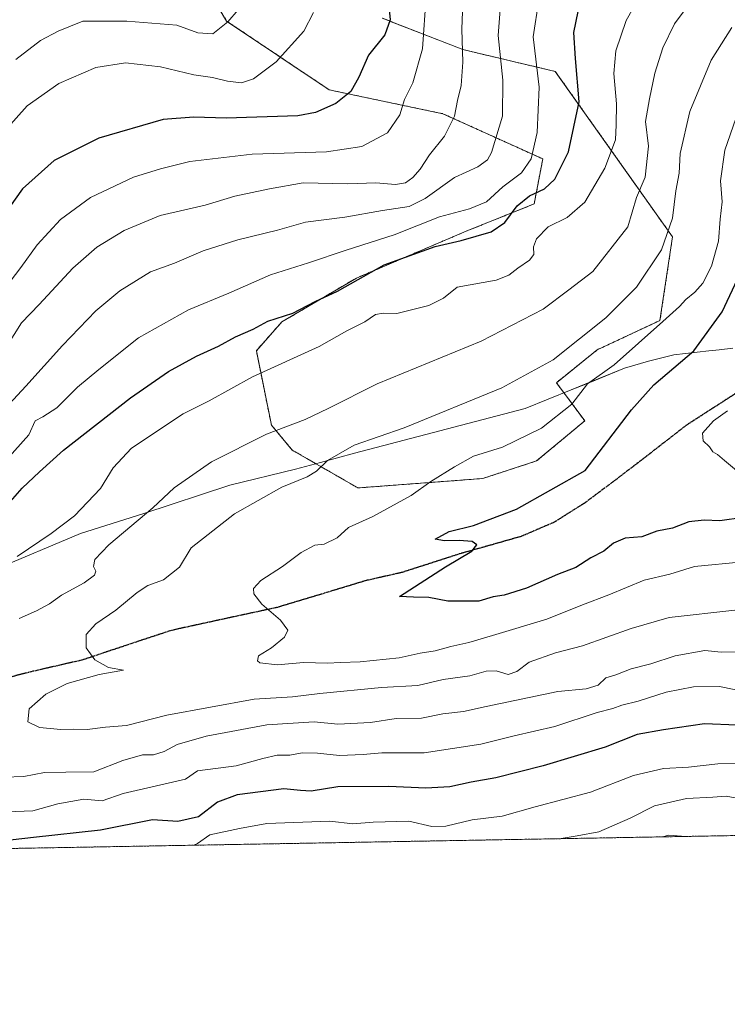
# Model space of a CAD drawing. Units: metres. Extents: x 620646 to 624086, y 4754940 to 4757314.
# Drawn here: x 623045 to 623235, y 4754940 to 4755205 of the extents above; entities that cross this region are included whole.
import ezdxf

# ---------------------------------------------------------------- set-up
doc = ezdxf.new("R2010")
doc.units = ezdxf.units.M
doc.header["$MEASUREMENT"] = 0
for name, pattern in [('TRAZOS', [0.75, 0.5, -0.25]), ('TRAZOS2', [0.375, 0.25, -0.125]), ('TRAZOSX2', [1.5, 1, -0.5])]:
    doc.linetypes.add(name, pattern=pattern)
for name, color, linetype, lineweight in [('Arbolado forestal', 92, 'TRAZOS', 0), ('Arbolado forestal CxS', 92, 'Continuous', 0), ('Comarca CxS', 133, 'Continuous', 0), ('Comunidad Autónoma CxS', 142, 'Continuous', 0), ('Curva de nivel maestra', 36, 'Continuous', 30), ('Curva de nivel normal', 36, 'Continuous', 0), ('Entidad de ámbito territorial', 19, 'Continuous', 0), ('Entidad de ámbito territorial CxS', 92, 'Continuous', 0), ('Municipio CxS', 142, 'Continuous', 0), ('Pastizal CxS', 92, 'Continuous', 0), ('Provincia CxS', 1, 'Continuous', 0), ('Ruta', 19, 'TRAZOS2', 30), ('Senda', 19, 'TRAZOSX2', 0)]:
    doc.layers.add(name, color=color, linetype=linetype, lineweight=lineweight)

# ---------------------------------------------------------------- blocks, each defined once
blk = doc.blocks.new('*U150')
at = {"layer": 'Arbolado forestal CxS', "color": 92, "linetype": 'Continuous', "lineweight": 0}
for points in [[(623891.41, 4754997.25, 742.88), (623366.39, 4754987.89, 638.8), (623353.25, 4754991.06, 638.02), (623334.49, 4754995.33, 641.5), (623313.18, 4754987.65, 639.09), (623310.43, 4754986.89, 638.98), (622546.53, 4754973.27, 552.88)], [(623089.98, 4755222.68, 608.25), (623100.48, 4755205.09, 614.7), (623128.16, 4755186.55, 623.69), (623158.78, 4755180.14, 633.79), (623185.71, 4755167.94, 646.35), (623183.39, 4755155.82, 651.28), (623165.1, 4755148.48, 648.11), (623135.46, 4755135.84, 649.96), (623115.34, 4755124.01, 650.59), (623108.49, 4755116.25, 652.57), (623112.55, 4755096.23, 659.65), (623118.18, 4755089.47, 662.14), (623135.88, 4755079.27, 667.88), (623169.52, 4755081.82, 671.51), (623184.05, 4755086.55, 671.95), (623197.03, 4755097.36, 671.75), (623189.38, 4755107.63, 666.93), (623200.41, 4755116.51, 667.01), (623217.31, 4755124.4, 669.62), (623220.69, 4755146.93, 665.13), (623189.08, 4755191.53, 646.99), (623164.18, 4755197.41, 634.88), (623142.41, 4755205.89, 623.79)]]:
    blk.add_polyline3d(points, dxfattribs=at)
blk = doc.blocks.new('*U162')
at = {"layer": 'Entidad de ámbito territorial CxS', "color": 92, "linetype": 'Continuous', "lineweight": 0}
for points in [[(623888.01, 4754997.19, 742.27), (622900.3, 4754979.58, 640.31)], [(623037.54, 4755057.08, 654.22), (623061.12, 4755067, 656.59), (623077.87, 4755072.3, 659.66), (623101.33, 4755080.06, 662.64), (623119.09, 4755084.35, 663.98), (623125.78, 4755086.16, 664.48), (623134.95, 4755088.64, 665.56), (623181, 4755100.72, 667.4), (623193.39, 4755105.69, 668.72), (623197.36, 4755107.29, 669.91), (623207.75, 4755111.54, 670.88), (623214.22, 4755113.48, 672.57), (623221.07, 4755115.17, 673.6), (623230.44, 4755116.19, 676.13), (623233.24, 4755116.5, 676.91), (623236.94, 4755116.91, 677.89)]]:
    blk.add_polyline3d(points, dxfattribs=at)
blk = doc.blocks.new('*U163')
at = {"layer": 'Entidad de ámbito territorial CxS', "color": 92, "linetype": 'Continuous', "lineweight": 0}
for points in [[(623888.0127, 4754997.1919, 742.2735), (622900.3014, 4754979.5805, 640.3082)], [(623037.544, 4755057.082, 654.2214), (623061.124, 4755066.999, 656.5899), (623077.866, 4755072.303, 659.6579), (623101.329, 4755080.06, 662.6355), (623119.092, 4755084.354, 663.9799), (623125.785, 4755086.162, 664.4831), (623134.951, 4755088.636, 665.5592), (623181.004, 4755100.715, 667.3958), (623193.39, 4755105.692, 668.7166), (623197.359, 4755107.286, 669.9085), (623207.755, 4755111.539, 670.8794), (623214.224, 4755113.481, 672.5655), (623221.075, 4755115.172, 673.602), (623230.44, 4755116.191, 676.1347), (623233.237, 4755116.502, 676.9099), (623236.945, 4755116.914, 677.8878)]]:
    blk.add_polyline3d(points, dxfattribs=at)
blk = doc.blocks.new('*U168')
at = {"layer": 'Curva de nivel normal', "color": 36, "linetype": 'Continuous', "lineweight": 0}
blk.add_polyline3d([(623123.88, 4755207.39, 620), (623121.31, 4755202.42, 620), (623113.88, 4755194.1, 620), (623107.68, 4755189.49, 620), (623104.51, 4755188.42, 620), (623100.72, 4755188.87, 620), (623096.71, 4755189.86, 620), (623091.67, 4755190.57, 620), (623082.66, 4755192.73, 620), (623073.21, 4755193.82, 620), (623065.18, 4755192.63, 620), (623055.21, 4755188.32, 620), (623046.75, 4755182.27, 620), (623040.02, 4755174.82, 620)], dxfattribs=at)
blk = doc.blocks.new('*U171')
at = {"layer": 'Curva de nivel normal', "color": 36, "linetype": 'Continuous', "lineweight": 0}
for points in [[(623174.76, 4755215.41, 640), (623173.67, 4755201.19, 640), (623174.92, 4755189.15, 640), (623174.83, 4755179.45, 640), (623171.9, 4755169.64, 640), (623170.77, 4755167.74, 640), (623168.18, 4755165.83, 640), (623161.95, 4755162.98, 640), (623153.98, 4755157.24, 640), (623149.71, 4755155.16, 640), (623142.53, 4755154.08, 640), (623132.35, 4755152.24, 640), (623121.77, 4755150.91, 640), (623114.17, 4755148.73, 640), (623103.47, 4755146.16, 640), (623094.14, 4755143.16, 640), (623086.47, 4755139.88, 640), (623079.92, 4755137.48, 640), (623071.67, 4755132.41, 640), (623065.23, 4755127.02, 640), (623056.23, 4755117.69, 640), (623046.33, 4755106.69, 640), (623038.33, 4755098.21, 640)], [(623190.1, 4754984.75, 640), (623194.98, 4754985.53, 640), (623200.78, 4754986.6, 640), (623209.24, 4754990.24, 640), (623215.83, 4754993.62, 640), (623224.42, 4754995.62, 640), (623231.58, 4754995.93, 640), (623235.15, 4754996.18, 640), (623238.6, 4754995.62, 640), (623242.9, 4754993.26, 640), (623248.22, 4754988.53, 640), (623253.3, 4754986.06, 640), (623254.7, 4754985.9, 640)]]:
    blk.add_polyline3d(points, dxfattribs=at)
blk = doc.blocks.new('*U179')
at = {"layer": 'Curva de nivel normal', "color": 36, "linetype": 'Continuous', "lineweight": 0}
for points in [[(623213.52, 4755214.7, 655), (623208.17, 4755205.26, 655), (623205.4, 4755197.1, 655), (623204.83, 4755190.98, 655), (623205.59, 4755182.77, 655), (623205.52, 4755177.13, 655), (623205.3, 4755173.13, 655), (623202.45, 4755165.5, 655), (623197.04, 4755156.29, 655), (623192.27, 4755152.16, 655), (623187.13, 4755149.63, 655), (623183.98, 4755146.4, 655), (623183.2, 4755144.27, 655), (623183.3, 4755142.22, 655), (623182.14, 4755140.62, 655), (623178.99, 4755138.51, 655), (623176.53, 4755136.58, 655), (623173.15, 4755135.24, 655), (623162.66, 4755133.38, 655), (623158.99, 4755130.38, 655), (623154.99, 4755128.45, 655), (623146.33, 4755126.32, 655), (623142.66, 4755126.37, 655), (623140.59, 4755126.06, 655), (623137.7, 4755124.05, 655), (623132.92, 4755121.6, 655), (623125.43, 4755117.36, 655), (623107.48, 4755109.18, 655), (623095.76, 4755102.79, 655), (623088.77, 4755099.29, 655), (623074.8, 4755090.01, 655), (623069.87, 4755084.72, 655), (623066.46, 4755079.09, 655), (623059.5, 4755071.72, 655), (623053.15, 4755066.96, 655), (623044, 4755060.77, 655)], [(623041.29, 4754991.94, 655), (623048.19, 4754992.29, 655), (623054.95, 4754994.16, 655), (623062, 4754995.4, 655), (623066.93, 4754994.96, 655), (623072.56, 4754996.92, 655), (623089.41, 4755000.82, 655), (623092.66, 4755003.06, 655), (623103.07, 4755004.4, 655), (623110.22, 4755006.33, 655), (623114.14, 4755007.28, 655), (623117.54, 4755007.24, 655), (623120.82, 4755007.85, 655), (623124.99, 4755007.77, 655), (623130.89, 4755007.17, 655), (623137.25, 4755007.43, 655), (623142.29, 4755007.84, 655), (623153.74, 4755007.9, 655), (623168.99, 4755010.22, 655), (623178, 4755012.44, 655), (623188.99, 4755014.99, 655), (623200.37, 4755018.73, 655), (623204.59, 4755019.8, 655), (623206.99, 4755020.72, 655), (623211.4, 4755021.8, 655), (623218.95, 4755024.2, 655), (623226.34, 4755025.7, 655), (623233.37, 4755025.72, 655), (623241.68, 4755024.03, 655)]]:
    blk.add_polyline3d(points, dxfattribs=at)
blk = doc.blocks.new('*U186')
at = {"layer": 'Curva de nivel normal', "color": 36, "linetype": 'Continuous', "lineweight": 0}
blk.add_polyline3d([(623236.71, 4755203.34, 665), (623231.07, 4755194.53, 665), (623225.36, 4755180.73, 665), (623222.74, 4755169.39, 665), (623222.48, 4755164.12, 665), (623221.58, 4755159.38, 665), (623220.72, 4755152.02, 665), (623217.75, 4755143.43, 665), (623211, 4755133.43, 665), (623202.68, 4755125.14, 665), (623188.54, 4755113.78, 665), (623174.7, 4755106.24, 665), (623148.34, 4755095.47, 665), (623134.88, 4755090.84, 665), (623127.66, 4755086.66, 665), (623124.72, 4755083.79, 665), (623122.23, 4755082.23, 665), (623115.38, 4755079.47, 665), (623102.64, 4755072.32, 665), (623090.93, 4755063.15, 665), (623087.75, 4755057.96, 665), (623083.42, 4755054.48, 665), (623079.2, 4755052.94, 665), (623076.36, 4755051.13, 665), (623070.62, 4755046.29, 665), (623065.22, 4755042.62, 665), (623062.62, 4755039.76, 665), (623062.62, 4755036.16, 665), (623064.92, 4755032.98, 665), (623068.66, 4755030.91, 665), (623072.71, 4755030.18, 665), (623066.1, 4755029.04, 665), (623057.52, 4755026.54, 665), (623051.71, 4755023.7, 665), (623047.27, 4755019.77, 665), (623046.91, 4755016.27, 665), (623050.03, 4755014.73, 665), (623055.79, 4755014.15, 665), (623059.28, 4755014.28, 665), (623062.92, 4755014.16, 665), (623067.83, 4755014.83, 665), (623073.52, 4755015.22, 665), (623084.32, 4755018.02, 665), (623107.91, 4755022.38, 665), (623118.24, 4755022.96, 665), (623125.64, 4755023.84, 665), (623142.2, 4755025.49, 665), (623152.02, 4755026.05, 665), (623158.9, 4755027.67, 665), (623166.02, 4755028.68, 665), (623170.47, 4755029.9, 665), (623173.16, 4755029.94, 665), (623176.36, 4755029, 665), (623178.69, 4755029.83, 665), (623182, 4755032.28, 665), (623189.16, 4755034.85, 665), (623196.38, 4755036.74, 665), (623209.57, 4755041.4, 665), (623219.79, 4755044.39, 665), (623237.47, 4755046.37, 665)], dxfattribs=at)
blk = doc.blocks.new('*U190')
at = {"layer": 'Curva de nivel normal', "color": 36, "linetype": 'Continuous', "lineweight": 0}
for points in [[(623228.44, 4755214.08, 660), (623221.22, 4755204.35, 660), (623218.08, 4755197.87, 660), (623215.94, 4755191.08, 660), (623214.48, 4755184.16, 660), (623213.38, 4755178.01, 660), (623214.23, 4755171.35, 660), (623213.32, 4755163.02, 660), (623210.94, 4755157.57, 660), (623208.66, 4755149.67, 660), (623199.24, 4755137.61, 660), (623192.78, 4755132.65, 660), (623185.82, 4755127.45, 660), (623169.12, 4755118.82, 660), (623141.06, 4755107.36, 660), (623127.89, 4755100.69, 660), (623121.67, 4755097.76, 660), (623111.24, 4755093.78, 660), (623096.37, 4755086.3, 660), (623086.31, 4755079.34, 660), (623080.58, 4755073.88, 660), (623068.73, 4755063.9, 660), (623064.95, 4755060.02, 660), (623064.59, 4755058.14, 660), (623065.18, 4755056.83, 660), (623064.89, 4755055.8, 660), (623062.07, 4755053.69, 660), (623055.96, 4755050.35, 660), (623052.69, 4755048.02, 660), (623049.18, 4755046.13, 660), (623044.58, 4755044.13, 660)], [(623040.51, 4755001.34, 660), (623045.85, 4755001.53, 660), (623051.37, 4755002.54, 660), (623057.12, 4755002.71, 660), (623064.72, 4755002.73, 660), (623072.52, 4755005.84, 660), (623077.78, 4755007.34, 660), (623080.75, 4755007.39, 660), (623083.63, 4755008.23, 660), (623087.15, 4755010.11, 660), (623094.98, 4755012.41, 660), (623111.36, 4755015.4, 660), (623124.06, 4755016.28, 660), (623130.43, 4755015.58, 660), (623139.26, 4755016.09, 660), (623146.18, 4755017.15, 660), (623153.04, 4755017.19, 660), (623158.77, 4755018.4, 660), (623164.35, 4755018.98, 660), (623170.42, 4755020.36, 660), (623189.78, 4755024.43, 660), (623197.44, 4755025.12, 660), (623200.66, 4755026.16, 660), (623202.74, 4755028.14, 660), (623205.43, 4755028.9, 660), (623209.58, 4755030.52, 660), (623214.82, 4755031.84, 660), (623221.43, 4755034.04, 660), (623229.39, 4755035.42, 660), (623233.77, 4755035.01, 660), (623238.44, 4755035.12, 660)]]:
    blk.add_polyline3d(points, dxfattribs=at)
blk = doc.blocks.new('*U193')
at = {"layer": 'Curva de nivel normal', "color": 36, "linetype": 'Continuous', "lineweight": 0}
blk.add_polyline3d([(623235.52, 4755100.02, 680), (623231.73, 4755097.34, 680), (623228.76, 4755094.02, 680), (623228.94, 4755091.97, 680), (623230.7, 4755090.39, 680), (623231.58, 4755089.03, 680), (623232.79, 4755088.32, 680), (623234.66, 4755086.64, 680), (623237.93, 4755084.02, 680)], dxfattribs=at)
blk = doc.blocks.new('*U196')
at = {"layer": 'Curva de nivel normal', "color": 36, "linetype": 'Continuous', "lineweight": 0}
for points in [[(623184.67, 4755210.73, 645), (623183.11, 4755200.83, 645), (623184.76, 4755187.26, 645), (623184.21, 4755175.05, 645), (623182.6, 4755167.94, 645), (623179.99, 4755164.22, 645), (623174.96, 4755160.47, 645), (623170.53, 4755156.4, 645), (623165.96, 4755154.49, 645), (623157.84, 4755152.38, 645), (623145.61, 4755147.5, 645), (623132.74, 4755143.38, 645), (623122.55, 4755139.92, 645), (623112.33, 4755136.71, 645), (623101.06, 4755131.77, 645), (623090.17, 4755127.24, 645), (623076.72, 4755119.69, 645), (623066.05, 4755111.2, 645), (623060.28, 4755106.42, 645), (623054.68, 4755100.89, 645), (623050.97, 4755098.42, 645), (623048.87, 4755097.37, 645), (623047.17, 4755093.56, 645), (623041.11, 4755086.85, 645)], [(623091.67, 4754982.99, 645), (623092.66, 4754983.46, 645), (623095.99, 4754985.8, 645), (623103.99, 4754987.51, 645), (623111.33, 4754988.8, 645), (623128.27, 4754989.46, 645), (623134.49, 4754988.71, 645), (623140.03, 4754989.16, 645), (623149.56, 4754989.44, 645), (623155.76, 4754988.06, 645), (623159.6, 4754988.1, 645), (623166.72, 4754989.79, 645), (623174.75, 4754990.8, 645), (623183.65, 4754993.34, 645), (623198.55, 4754997.31, 645), (623210.16, 4755001.79, 645), (623218.3, 4755003.68, 645), (623224.99, 4755004.02, 645), (623232.89, 4755004.95, 645), (623241.13, 4755005.01, 645)]]:
    blk.add_polyline3d(points, dxfattribs=at)
blk = doc.blocks.new('*U211')
at = {"layer": 'Curva de nivel normal', "color": 36, "linetype": 'Continuous', "lineweight": 0}
blk.add_polyline3d([(623036.52, 4755127.69, 630), (623045.04, 4755138.72, 630), (623049.43, 4755144.8, 630), (623055.65, 4755151.6, 630), (623063.82, 4755157.54, 630), (623075.33, 4755163.07, 630), (623082.66, 4755165.24, 630), (623090.6, 4755167.26, 630), (623107.38, 4755169.27, 630), (623127.37, 4755169.86, 630), (623136.94, 4755171.27, 630), (623143.81, 4755174.96, 630), (623147.16, 4755179.8, 630), (623148.39, 4755183.96, 630), (623150.71, 4755188.44, 630), (623153.27, 4755197.62, 630), (623154.26, 4755211.87, 630)], dxfattribs=at)
blk = doc.blocks.new('*U218')
at = {"layer": 'Curva de nivel normal', "color": 36, "linetype": 'Continuous', "lineweight": 0}
blk.add_polyline3d([(623240, 4755185.3, 670), (623234.81, 4755170.35, 670), (623233.64, 4755162.02, 670), (623234.06, 4755156.35, 670), (623233.54, 4755151.69, 670), (623233.05, 4755145.78, 670), (623231.18, 4755139.07, 670), (623228.84, 4755134.45, 670), (623226.74, 4755132.02, 670), (623224.32, 4755130.02, 670), (623222.56, 4755128.14, 670), (623218.05, 4755124.17, 670), (623205, 4755112.47, 670), (623197.75, 4755107.35, 670), (623193.52, 4755101.88, 670), (623185.34, 4755095.39, 670), (623174.88, 4755090.29, 670), (623167.04, 4755087.82, 670), (623161.94, 4755084.92, 670), (623155.55, 4755081.02, 670), (623150.21, 4755077.24, 670), (623139.88, 4755071.57, 670), (623133.33, 4755068.58, 670), (623130.27, 4755065.82, 670), (623126.75, 4755064.09, 670), (623124.27, 4755063.86, 670), (623120.54, 4755061.92, 670), (623115.51, 4755058.07, 670), (623109.68, 4755054.35, 670), (623107.73, 4755052.17, 670), (623107.82, 4755050.7, 670), (623109.97, 4755047.99, 670), (623114.97, 4755043.66, 670), (623117.01, 4755040.93, 670), (623116.12, 4755039.05, 670), (623112.6, 4755036.18, 670), (623109.07, 4755033.99, 670), (623108.76, 4755032.7, 670), (623109.42, 4755032.17, 670), (623114.22, 4755031.58, 670), (623121.2, 4755032.23, 670), (623127.66, 4755032.02, 670), (623131.22, 4755032.24, 670), (623136.46, 4755032.39, 670), (623147.01, 4755033.49, 670), (623152.66, 4755034.79, 670), (623156.66, 4755035.33, 670), (623160.9, 4755036.54, 670), (623165.78, 4755037.58, 670), (623172.16, 4755039.54, 670), (623186.83, 4755043.91, 670), (623196.42, 4755047.76, 670), (623203.56, 4755050.46, 670), (623213.09, 4755054.42, 670), (623219.97, 4755056.02, 670), (623226.6, 4755058.07, 670), (623239.66, 4755059.36, 670)], dxfattribs=at)
blk = doc.blocks.new('*U219')
at = {"layer": 'Curva de nivel normal', "color": 36, "linetype": 'Continuous', "lineweight": 0}
for points in [[(623164.3, 4755214.96, 635), (623163.86, 4755202.95, 635), (623164.12, 4755193.99, 635), (623163.72, 4755187.75, 635), (623162.7, 4755183.72, 635), (623161.88, 4755179.43, 635), (623159.2, 4755174.09, 635), (623155.14, 4755169.03, 635), (623152.66, 4755165.23, 635), (623150.66, 4755162.9, 635), (623148.66, 4755161.48, 635), (623145.99, 4755161.05, 635), (623140.66, 4755161.48, 635), (623133.19, 4755161.27, 635), (623121.11, 4755161.48, 635), (623112.05, 4755159.89, 635), (623102.7, 4755157.91, 635), (623094.69, 4755155.52, 635), (623082.53, 4755152.67, 635), (623072.88, 4755148.64, 635), (623065.52, 4755144.14, 635), (623059, 4755138.53, 635), (623049.95, 4755128.74, 635), (623045.21, 4755123.73, 635), (623041.2, 4755117.46, 635)], [(623217.99, 4754985.25, 635), (623219.66, 4754985.74, 635), (623224.25, 4754985.36, 635)]]:
    blk.add_polyline3d(points, dxfattribs=at)
blk = doc.blocks.new('*U235')
at = {"layer": 'Curva de nivel maestra', "color": 36, "linetype": 'Continuous', "lineweight": 30}
blk.add_polyline3d([(623239.85, 4755071.28, 675), (623233.42, 4755070.42, 675), (623229.25, 4755070.6, 675), (623225.13, 4755070.16, 675), (623220.69, 4755068.43, 675), (623216.43, 4755067.62, 675), (623212.43, 4755066.07, 675), (623207.96, 4755065.72, 675), (623204.79, 4755064.41, 675), (623202.21, 4755062.24, 675), (623198.63, 4755060.42, 675), (623194.66, 4755057.86, 675), (623189.66, 4755055.91, 675), (623181.33, 4755052.24, 675), (623175.33, 4755050.35, 675), (623172.33, 4755049.92, 675), (623168.48, 4755048.74, 675), (623160.15, 4755048.78, 675), (623155.02, 4755049.78, 675), (623150.83, 4755049.83, 675), (623147.05, 4755050.02, 675), (623159.5, 4755057.97, 675), (623166.56, 4755062.25, 675), (623167.89, 4755063.98, 675), (623166.71, 4755064.86, 675), (623163.21, 4755065.13, 675), (623159.18, 4755065.03, 675), (623156.71, 4755065.46, 675), (623160.48, 4755067.56, 675), (623167.03, 4755069.16, 675), (623178.64, 4755073.59, 675), (623197.13, 4755084.02, 675), (623209.61, 4755100.34, 675), (623215.69, 4755107.02, 675), (623226.4, 4755116.2, 675), (623234.06, 4755126.76, 675), (623238.24, 4755135.54, 675)], dxfattribs=at)
blk = doc.blocks.new('*U244')
at = {"layer": 'Curva de nivel maestra', "color": 36, "linetype": 'Continuous', "lineweight": 30}
blk.add_polyline3d([(623143.88, 4755213.05, 625), (623144.55, 4755205.47, 625), (623143.16, 4755201.38, 625), (623138.7, 4755195.92, 625), (623136.08, 4755189.95, 625), (623133.95, 4755186.1, 625), (623129.92, 4755182.89, 625), (623124.41, 4755180.48, 625), (623119.66, 4755179.58, 625), (623100.33, 4755178.97, 625), (623091.66, 4755179.24, 625), (623083.39, 4755178.56, 625), (623066.06, 4755173.54, 625), (623053.98, 4755167.56, 625), (623045.43, 4755159.89, 625), (623035.71, 4755146.35, 625)], dxfattribs=at)
blk = doc.blocks.new('*U246')
at = {"layer": 'Curva de nivel maestra', "color": 36, "linetype": 'Continuous', "lineweight": 30}
for points in [[(623042.21, 4755075.66, 650), (623045.33, 4755079.17, 650), (623050.01, 4755083.6, 650), (623056.47, 4755089.49, 650), (623074.55, 4755103.59, 650), (623084.8, 4755110.68, 650), (623092.33, 4755114.81, 650), (623098.33, 4755117.51, 650), (623102.9, 4755119.98, 650), (623107.61, 4755122.08, 650), (623111.56, 4755124.2, 650), (623118.33, 4755126.41, 650), (623124.33, 4755129.55, 650), (623130.33, 4755132.31, 650), (623142.99, 4755139.44, 650), (623156.66, 4755144.32, 650), (623163.75, 4755145.98, 650), (623171.76, 4755148.29, 650), (623175.49, 4755150.77, 650), (623178.82, 4755155.35, 650), (623182.17, 4755158, 650), (623186.19, 4755159.87, 650), (623188.99, 4755162.52, 650), (623192.63, 4755169.84, 650), (623195.48, 4755183.3, 650), (623194.52, 4755194.99, 650), (623194.06, 4755202.02, 650), (623195.23, 4755207.69, 650)], [(623237.99, 4755015.31, 650), (623229.33, 4755015.74, 650), (623218.26, 4755014.06, 650), (623211.19, 4755012.82, 650), (623202.49, 4755009.45, 650), (623185.82, 4755004.34, 650), (623173.04, 4755001.16, 650), (623166.42, 4755000.02, 650), (623160.68, 4754998.74, 650), (623154.22, 4754998.33, 650), (623144.25, 4754998.78, 650), (623130.47, 4754998.71, 650), (623123.26, 4754997.59, 650), (623120.38, 4754997.74, 650), (623115.92, 4754998.21, 650), (623103.33, 4754996.58, 650), (623097.99, 4754994.63, 650), (623092.9, 4754990.67, 650), (623087.37, 4754989.42, 650), (623080.51, 4754989.87, 650), (623066.47, 4754987.06, 650), (623048.42, 4754985.11, 650), (623019.35, 4754981.71, 650), (623019.3, 4754981.7, 650)]]:
    blk.add_polyline3d(points, dxfattribs=at)

msp = doc.modelspace()

# ---------------------------------------------------------------- linework, layer by layer
at = {"layer": 'Arbolado forestal', "color": 92, "linetype": 'TRAZOS', "lineweight": 0}
for points in [[(623089.98, 4755222.68, 608.25), (623100.48, 4755205.09, 614.7), (623128.16, 4755186.55, 623.69), (623158.78, 4755180.14, 633.79), (623185.71, 4755167.94, 646.35), (623183.39, 4755155.82, 651.28), (623165.09, 4755148.48, 648.11), (623135.46, 4755135.84, 649.96), (623115.34, 4755124.01, 650.59), (623108.49, 4755116.25, 652.57), (623112.55, 4755096.23, 659.65), (623118.18, 4755089.47, 662.14), (623135.88, 4755079.27, 667.88), (623169.52, 4755081.82, 671.51), (623184.05, 4755086.55, 671.94), (623197.03, 4755097.36, 671.75), (623189.37, 4755107.63, 666.93), (623200.41, 4755116.51, 667.01), (623217.31, 4755124.4, 669.62), (623220.69, 4755146.93, 665.13), (623189.08, 4755191.53, 646.99), (623164.18, 4755197.41, 634.88), (623142.41, 4755205.89, 623.79)], [(623310.43, 4754986.89, 638.98), (622916.16, 4754979.86, 643.25), (622546.53, 4754973.27, 552.88)]]:
    msp.add_polyline3d(points, dxfattribs=at)
at = {"layer": 'Comarca CxS', "color": 133, "linetype": 'Continuous', "lineweight": 0}
msp.add_polyline3d([(624086.44, 4755000.73, 766.34), (620686.66, 4754940.11, 600.29), (620645.98, 4757253.57, 694.34), (624044.59, 4757314.15, 748.66), (624086.44, 4755000.73, 766.34)], close=True, dxfattribs=at)
msp.add_polyline3d([(624086.44, 4755000.73, 766.34), (620686.66, 4754940.11, 600.29), (620645.98, 4757253.57, 694.34), (624044.59, 4757314.15, 748.66), (624086.44, 4755000.73, 766.34)], close=True, dxfattribs=at)
at = {"layer": 'Comunidad Autónoma CxS', "color": 142, "linetype": 'Continuous', "lineweight": 0}
msp.add_polyline3d([(624086.44, 4755000.73, 766.34), (620686.66, 4754940.11, 600.29), (620645.98, 4757253.57, 694.34), (624044.59, 4757314.15, 748.66), (624086.44, 4755000.73, 766.34)], close=True, dxfattribs=at)
msp.add_polyline3d([(624086.44, 4755000.73, 766.34), (620686.66, 4754940.11, 600.29), (620645.98, 4757253.57, 694.34), (624044.59, 4757314.15, 748.66), (624086.44, 4755000.73, 766.34)], close=True, dxfattribs=at)
at = {"layer": 'Curva de nivel normal', "color": 36, "linetype": 'Continuous', "lineweight": 0}
msp.add_polyline3d([(623106.34, 4755211.44, 615), (623100.84, 4755204.91, 615), (623096.79, 4755201.65, 615), (623092.72, 4755201.97, 615), (623087.1, 4755204.02, 615), (623073.55, 4755205.09, 615), (623061.67, 4755205.11, 615), (623055.02, 4755202.35, 615), (623050.33, 4755199.84, 615), (623043.69, 4755194.72, 615)], dxfattribs=at)
at = {"layer": 'Entidad de ámbito territorial', "color": 19, "linetype": 'Continuous', "lineweight": 0}
msp.add_polyline3d([(623037.54, 4755057.08, 654.22), (623061.12, 4755067, 656.59), (623077.87, 4755072.3, 659.66), (623101.33, 4755080.06, 662.64), (623119.09, 4755084.35, 663.98), (623125.78, 4755086.16, 664.48), (623134.95, 4755088.64, 665.56), (623181, 4755100.72, 667.4), (623193.39, 4755105.69, 668.72), (623197.36, 4755107.29, 669.91), (623207.75, 4755111.54, 670.88), (623214.22, 4755113.48, 672.57), (623221.07, 4755115.17, 673.6), (623230.44, 4755116.19, 676.13), (623233.24, 4755116.5, 676.91), (623236.94, 4755116.91, 677.89)], dxfattribs=at)
at = {"layer": 'Municipio CxS', "color": 142, "linetype": 'Continuous', "lineweight": 0}
msp.add_polyline3d([(621400.68, 4754952.84, 632.78), (620686.66, 4754940.11, 600.29), (620645.98, 4757253.57, 694.34), (624044.59, 4757314.15, 748.66), (624086.44, 4755000.73, 766.34), (623888.01, 4754997.19, 742.27), (622900.3, 4754979.58, 640.31), (621597.69, 4754956.35, 637.6), (621400.68, 4754952.84, 632.78)], close=True, dxfattribs=at)
msp.add_polyline3d([(621400.68, 4754952.84, 632.78), (620686.66, 4754940.11, 600.29), (620645.98, 4757253.57, 694.34), (624044.59, 4757314.15, 748.66), (624086.44, 4755000.73, 766.34), (623888.01, 4754997.19, 742.27), (622900.3, 4754979.58, 640.31), (621597.69, 4754956.35, 637.6), (621400.68, 4754952.84, 632.78)], close=True, dxfattribs=at)
at = {"layer": 'Pastizal CxS', "color": 92, "linetype": 'Continuous', "lineweight": 0}
for points in [[(623142.41, 4755205.89, 623.79), (623164.18, 4755197.41, 634.88), (623189.08, 4755191.53, 646.99), (623220.69, 4755146.93, 665.13), (623217.31, 4755124.4, 669.62), (623200.41, 4755116.51, 667.01), (623189.38, 4755107.63, 666.93), (623197.03, 4755097.36, 671.75), (623184.05, 4755086.55, 671.95), (623169.52, 4755081.82, 671.51), (623135.88, 4755079.27, 667.88), (623118.18, 4755089.47, 662.14), (623112.55, 4755096.23, 659.65), (623108.49, 4755116.25, 652.57), (623115.34, 4755124.01, 650.59), (623135.46, 4755135.84, 649.96), (623165.1, 4755148.48, 648.11), (623183.39, 4755155.82, 651.28), (623185.71, 4755167.94, 646.35), (623158.78, 4755180.14, 633.79), (623128.16, 4755186.55, 623.69), (623100.48, 4755205.09, 614.7), (623089.98, 4755222.68, 608.25)], [(623089.98, 4755222.68, 608.25), (623100.48, 4755205.09, 614.7), (623128.16, 4755186.55, 623.69), (623158.78, 4755180.14, 633.79), (623185.71, 4755167.94, 646.35), (623183.39, 4755155.82, 651.28), (623165.09, 4755148.48, 648.11), (623135.46, 4755135.84, 649.96), (623115.34, 4755124.01, 650.59), (623108.49, 4755116.25, 652.57), (623112.55, 4755096.23, 659.65), (623118.18, 4755089.47, 662.14), (623135.88, 4755079.27, 667.88), (623169.52, 4755081.82, 671.51), (623184.05, 4755086.55, 671.94), (623197.03, 4755097.36, 671.75), (623189.37, 4755107.63, 666.93), (623200.41, 4755116.51, 667.01), (623217.31, 4755124.4, 669.62), (623220.69, 4755146.93, 665.13), (623189.08, 4755191.53, 646.99), (623164.18, 4755197.41, 634.88), (623142.41, 4755205.89, 623.79)]]:
    msp.add_polyline3d(points, dxfattribs=at)
at = {"layer": 'Provincia CxS', "color": 1, "linetype": 'Continuous', "lineweight": 0}
msp.add_polyline3d([(621597.69, 4754956.35, 637.6), (620686.66, 4754940.11, 600.29), (620645.98, 4757253.57, 694.34), (621488.86, 4757268.59, 706.93), (621611.83, 4757270.79, 728.35), (621978.37, 4757277.32, 733.88), (622969.2, 4757294.98, 687), (624044.59, 4757314.15, 748.66), (624086.44, 4755000.73, 766.34), (622835.46, 4754978.42, 616), (621597.69, 4754956.35, 637.6)], close=True, dxfattribs=at)
msp.add_polyline3d([(621597.69, 4754956.35, 637.6), (620686.66, 4754940.11, 600.29), (620645.98, 4757253.57, 694.34), (621488.86, 4757268.59, 706.93), (621611.83, 4757270.79, 728.35), (621978.37, 4757277.32, 733.88), (622969.2, 4757294.98, 687), (624044.59, 4757314.15, 748.66), (624086.44, 4755000.73, 766.34), (622835.46, 4754978.42, 616), (621597.69, 4754956.35, 637.6)], close=True, dxfattribs=at)
at = {"layer": 'Ruta', "color": 19, "linetype": 'TRAZOS2', "lineweight": 30}
msp.add_polyline3d([(623238.58, 4755105.31, 679.65), (623231.54, 4755100.76, 679.53), (623224.5, 4755096.23, 678.83), (623218.64, 4755091.69, 678.32), (623212.79, 4755087.14, 677.74), (623204.97, 4755081.18, 676.97), (623197.11, 4755075.3, 676.61), (623188.85, 4755070.06, 676.29), (623179.89, 4755066.21, 675.98), (623171.53, 4755063.83, 674.9), (623169.48, 4755063.25, 674.77), (623163.19, 4755061.48, 674.87), (623162.31, 4755061.19, 674.87), (623155.49, 4755058.99, 674.02), (623147.79, 4755056.51, 673.39), (623138.1, 4755054.31, 672.34), (623126.13, 4755050.69, 671.67), (623114.16, 4755047.08, 670.23), (623099.85, 4755043.99, 668.7), (623085.55, 4755040.87, 667.28), (623073.61, 4755036.93, 666.12), (623061.68, 4755032.93, 664.6), (623048.27, 4755029.85, 663.15), (623034.93, 4755026.47, 662.2)], dxfattribs=at)
at = {"layer": 'Senda', "color": 19, "linetype": 'TRAZOSX2', "lineweight": 0}
msp.add_polyline3d([(623238.58, 4755105.31, 679.65), (623231.54, 4755100.76, 679.53), (623224.5, 4755096.23, 678.83), (623218.64, 4755091.69, 678.32), (623212.79, 4755087.14, 677.74), (623204.97, 4755081.18, 676.97), (623197.11, 4755075.3, 676.61), (623188.85, 4755070.06, 676.29), (623179.89, 4755066.21, 675.98), (623171.53, 4755063.83, 674.9), (623169.48, 4755063.25, 674.77), (623163.19, 4755061.48, 674.87), (623162.31, 4755061.19, 674.87), (623155.49, 4755058.99, 674.02), (623147.79, 4755056.51, 673.39), (623138.1, 4755054.31, 672.34), (623126.13, 4755050.69, 671.67), (623114.16, 4755047.08, 670.23), (623099.85, 4755043.99, 668.7), (623085.55, 4755040.87, 667.28), (623073.61, 4755036.93, 666.12), (623061.68, 4755032.93, 664.6), (623048.27, 4755029.85, 663.15), (623034.93, 4755026.47, 662.2)], dxfattribs=at)

# ---------------------------------------------------------------- block references
at = {"layer": 'Arbolado forestal CxS', "color": 92, "linetype": 'Continuous', "lineweight": 0}
msp.add_blockref('*U150', (0, 0), dxfattribs=at)
at = {"layer": 'Curva de nivel maestra', "color": 36, "linetype": 'Continuous', "lineweight": 30}
for name in ['*U246', '*U235', '*U244']:
    msp.add_blockref(name, (0, 0), dxfattribs=at)
at = {"layer": 'Curva de nivel normal', "color": 36, "linetype": 'Continuous', "lineweight": 0}
for name in ['*U211', '*U219', '*U171', '*U196', '*U179', '*U190', '*U218', '*U193', '*U186', '*U168']:
    msp.add_blockref(name, (0, 0), dxfattribs=at)
at = {"layer": 'Entidad de ámbito territorial CxS', "color": 92, "linetype": 'Continuous', "lineweight": 0}
for name in ['*U162', '*U163']:
    msp.add_blockref(name, (0, 0), dxfattribs=at)

doc.saveas('drawing.dxf')
